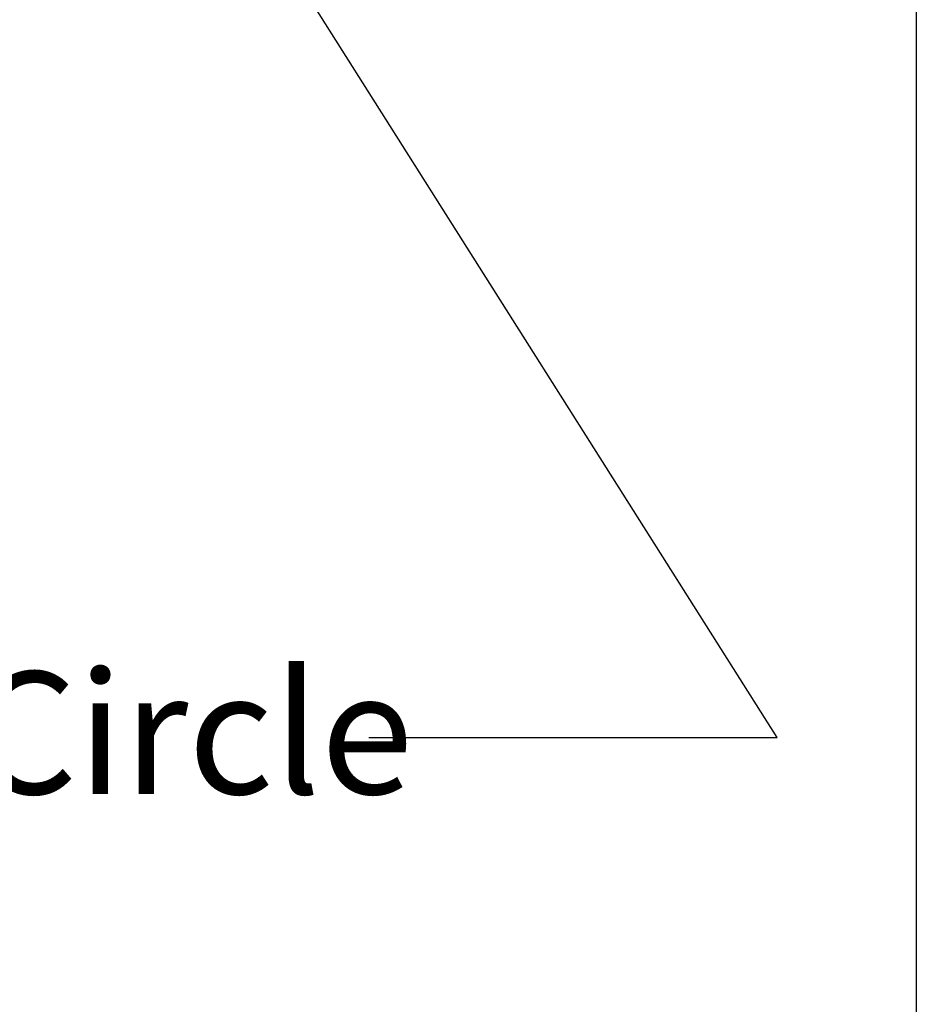
# Model space of a CAD drawing. Units: inches. Extents: x 0.5 to 21.5, y 0.5 to 16.5.
# Drawn here: x 19.7 to 21.5, y 2.5 to 4.5 of the extents above; entities that cross this region are included whole.
import ezdxf

# ---------------------------------------------------------------- set-up
doc = ezdxf.new("R2010")
doc.units = ezdxf.units.IN
doc.header["$LTSCALE"] = 2
doc.header["$MEASUREMENT"] = 0
doc.layers.get('0').update_dxf_attribs({"lineweight": 25})
doc.layers.add('D', color=7, linetype='Continuous', lineweight=18)
doc.layers.add('L', color=7, linetype='Continuous', lineweight=18)
doc.styles.add('DEFAULT-ANSI', font='arial.ttf')
doc.dimstyles.new('INCH-35', dxfattribs={"dimscale": 2, "dimtxt": 0.12, "dimasz": 0.098425, "dimexe": 0.125, "dimexo": 0.0625, "dimgap": 0.031496, "dimtad": 0, "dimtih": 1, "dimtoh": 1, "dimdec": 3, "dimrnd": 1e-08, "dimzin": 4, "dimdsep": 46, "dimtxsty": 'DEFAULT-ANSI', "dimcen": 0.09, "dimdle": 0.393701, "dimclrd": 7, "dimclre": 7, "dimclrt": 7, "dimadec": 0, "dimazin": 1, "dimtfac": 0.666667, "dimtdec": 3, "dimtofl": 0, "dimtmove": 0, "dimatfit": 3, "dimfxl": 1, "dimtolj": 1, "dimtzin": 4, "dimlwd": 25, "dimlwe": 25, "dimarcsym": 0})

# ---------------------------------------------------------------- blocks, each defined once
blk = doc.blocks.new('Borders A PLAIN')
at = {"layer": 'L', "color": 7, "linetype": 'Continuous', "lineweight": 25}
blk.add_line((10.74923, 8.24829), (10.74923, 0.24829), dxfattribs=at)
blk = doc.blocks.new('*D43')
at = {"layer": 'D', "color": 7, "linetype": 'Continuous', "lineweight": 25, "transparency": 16777216}
for p, q in [((18.8016, 6.7118), (18.8016, 7.0718)), ((18.6216, 6.8918), (18.9816, 6.8918)), ((21.2256, 3.0595), (20.1483, 4.7626)), ((20.425, 3.0595), (21.2256, 3.0595))]:
    blk.add_line(p, q, dxfattribs=at)
at = {"layer": 'D', "color": 7, "linetype": 'Continuous', "transparency": 16777216}
blk.add_solid([(20.176, 4.7802), (20.1206, 4.7451), (20.0431, 4.929)], dxfattribs=at)
at = {"layer": 'Defpoints', "color": 0, "linetype": 'Continuous', "transparency": 16777216}
for p in [(17.56, 8.8546), (20.0431, 4.929)]:
    blk.add_point(p, dxfattribs=at)
at = {"layer": 'D', "color": 7, "linetype": 'Continuous', "lineweight": 25, "transparency": 16777216, "insert": (15.1464, 3.1887), "char_height": 0.24, "attachment_point": 1, "style": 'DEFAULT-ANSI'}
blk.add_mtext('\\A1;\\fArial|b0|i0;∅4.645" Minimum Clearance Circle', dxfattribs=at)

msp = doc.modelspace()

# ---------------------------------------------------------------- block references
at = {"xscale": 2, "yscale": 2, "zscale": 2}
msp.add_blockref('Borders A PLAIN', (0, 0), dxfattribs=at)

# ---------------------------------------------------------------- dimensions: what is measured, and where the dimension line sits
at = {"layer": 'D', "color": 7, "linetype": 'Continuous', "lineweight": 25}
dim = msp.add_diameter_dim_2p(p1=(17.56, 8.8546), p2=(20.0431, 4.929), text='\\fArial|b0|i0;<>" Minimum Clearance Circle', dimstyle='INCH-35', override={"dimgap": 0.031496, "dimdec": 3, "dimlfac": 1, "dimtol": 0, "dimlim": 0, "dimtp": 0, "dimtm": 0, "dimtdec": 3}, dxfattribs=at)
dim.commit()
dim.dimension.update_dxf_attribs({"geometry": '*D43', "text_midpoint": (17.7542, 3.0595), "dimtype": 163})

doc.saveas('drawing.dxf')
